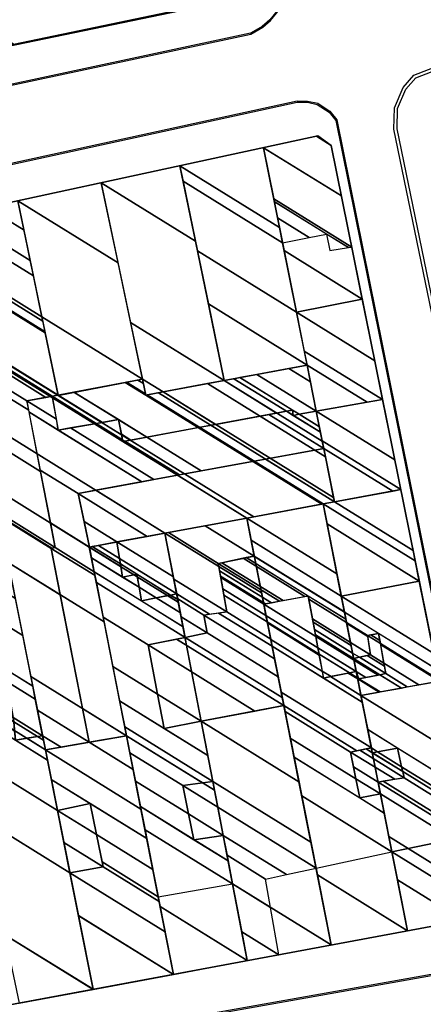
# Model space of a CAD drawing. Extents: x 347782 to 353246, y 6297455 to 6303682.
# Drawn here: x 348746 to 348786, y 6298030 to 6298126 of the extents above; entities that cross this region are included whole.
import ezdxf

# ---------------------------------------------------------------- set-up
doc = ezdxf.new("R2010")
doc.units = 0
doc.header["$MEASUREMENT"] = 0
doc.layers.get('0').update_dxf_attribs({"linetype": 'CONTINUOUS'})
for name, color, linetype in [('23', 7, 'CONTINUOUS'), ('25', 7, 'CONTINUOUS'), ('56', 7, 'CONTINUOUS')]:
    doc.layers.add(name, color=color, linetype=linetype)

# ---------------------------------------------------------------- blocks, each defined once
blk = doc.blocks.new('NUEVOPRED')
at = {"layer": '23', "color": 7, "linetype": 'Continuous'}
mesh = blk.add_polyface(dxfattribs=at)
corners = [(348674.4, 6298130.03), (348688.99, 6298133.28), (348671.073, 6298144.389), (348695.67, 6298134.76), (348669.552, 6298150.953), (348722.02, 6298118.96), (348696.306, 6298134.903), (348669.407, 6298151.581), (348728.429, 6298120.289), (348720.455, 6298125.233), (348702.59, 6298136.31), (348667.972, 6298157.774), (348735.548, 6298121.766), (348718.718, 6298132.201), (348709.59, 6298137.86), (348666.378, 6298164.652), (348742.995, 6298123.311), (348716.9, 6298139.49), (348664.711, 6298171.848), (348664.11, 6298174.44), (348745.678, 6298123.867), (348664.11, 6298174.44), (348683.66, 6298178.8), (348765.597, 6298127.999), (348684.802, 6298179.054), (348766.76, 6298128.24), (348690.789, 6298180.386), (348768.75, 6298132.05), (348697.64, 6298181.91), (348766.951, 6298138.937), (348704.49, 6298183.44), (348765.151, 6298145.83), (348711.16, 6298184.93), (348763.398, 6298152.542), (348724.87, 6298187.98), (348759.798, 6298166.325), (348738.63, 6298191.05), (348756.182, 6298180.168), (348752.53, 6298194.15)]
mesh.append_faces([[corners[k] for k in face] for face in [(0, 0, 1, 2), (2, 1, 3, 4), (4, 3, 6, 7), (7, 6, 10, 11), (5, 5, 8, 9), (11, 10, 14, 15), (9, 8, 12, 13), (15, 14, 17, 18), (13, 12, 16, 17), (18, 16, 20, 21), (19, 20, 23, 22), (22, 23, 25, 24), (24, 25, 27, 26), (26, 27, 29, 28), (28, 29, 31, 30), (30, 31, 33, 32), (32, 33, 35, 34), (34, 35, 37, 36), (36, 37, 38, 38)]], dxfattribs={"vtx0": -1, "vtx2": -1, "color": 7})
mesh = blk.add_polyface(dxfattribs=at)
corners = [(348773.38, 6298097.58), (348779.82, 6298098.88), (348772.17, 6298103.623), (348770.15, 6298113.71), (348777.782, 6298108.978), (348770.15, 6298113.71), (348775.341, 6298114.832), (348776.78, 6298113.94), (348775.47, 6298114.86)]
mesh.append_faces([[corners[k] for k in face] for face in [(0, 0, 1, 2), (2, 1, 4, 5), (3, 4, 7, 6), (6, 7, 8, 8)]], dxfattribs={"vtx0": -1, "vtx2": -1, "color": 7})
mesh = blk.add_polyface(dxfattribs=at)
corners = [(348766.3, 6298090.89), (348774.42, 6298092.4), (348764.757, 6298098.391), (348773.38, 6298097.58), (348763.688, 6298103.589), (348761.97, 6298111.94), (348771.714, 6298105.899), (348761.97, 6298111.94), (348770.15, 6298113.71)]
mesh.append_faces([[corners[k] for k in face] for face in [(0, 0, 1, 2), (2, 1, 3, 4), (4, 3, 6, 7), (5, 6, 8, 8)]], dxfattribs={"vtx0": -1, "vtx2": -1, "color": 7})
mesh = blk.add_polyface(dxfattribs=at)
corners = [(348758.64, 6298089.46), (348760.333, 6298089.776), (348758.31, 6298091.03), (348766.3, 6298090.89), (348757.147, 6298096.565), (348754.27, 6298110.26), (348763.492, 6298104.543), (348754.27, 6298110.26), (348761.97, 6298111.94)]
mesh.append_faces([[corners[k] for k in face] for face in [(0, 0, 1, 2), (2, 1, 3, 4), (4, 3, 6, 7), (5, 6, 8, 8)]], dxfattribs={"vtx0": -1, "vtx2": -1, "color": 7})
mesh = blk.add_polyface(dxfattribs=at)
corners = [(348750.06, 6298089.41), (348758.31, 6298091.03), (348748.466, 6298097.133), (348746.12, 6298108.5), (348755.916, 6298102.427), (348746.12, 6298108.5), (348754.27, 6298110.26)]
mesh.append_faces([[corners[k] for k in face] for face in [(0, 0, 1, 2), (2, 1, 4, 5), (3, 4, 6, 6)]], dxfattribs={"vtx0": -1, "vtx2": -1, "color": 7})
mesh = blk.add_polyface(dxfattribs=at)
corners = [(348748.81, 6298054.69), (348756.74, 6298056.08), (348747.38, 6298061.883), (348754.545, 6298067.231), (348745.16, 6298073.05), (348753.1, 6298074.57), (348743.701, 6298080.397), (348760.51, 6298075.94), (348742.35, 6298087.199), (348768.51, 6298077.41), (348740.894, 6298094.532), (348750.06, 6298089.41), (348769.206, 6298077.539), (348740.767, 6298095.172), (348748.789, 6298095.568), (348756.637, 6298090.702), (348758.64, 6298089.46), (348775.87, 6298078.778), (348739.551, 6298101.295), (348748.766, 6298095.679), (348756.756, 6298090.725), (348758.617, 6298089.572), (348758.76, 6298089.482), (348775.99, 6298078.8), (348739.529, 6298101.406), (348748.556, 6298096.697), (348757.844, 6298090.939), (348758.402, 6298090.593), (348759.861, 6298089.688), (348777.1, 6298079), (348739.328, 6298102.419), (348748.466, 6298097.133), (348758.31, 6298091.03), (348760.333, 6298089.776), (348777.013, 6298079.434), (348739.242, 6298102.852), (348738.45, 6298106.84), (348747.638, 6298101.143), (348764.667, 6298090.585), (348776.213, 6298083.427), (348738.45, 6298106.84), (348740.025, 6298107.181), (348747.327, 6298102.654), (348766.3, 6298090.89), (348775.911, 6298084.931), (348743.112, 6298107.849), (348746.715, 6298105.615), (348769.504, 6298091.486), (348775.32, 6298087.88), (348746.12, 6298108.5), (348772.626, 6298092.066), (348774.749, 6298090.75), (348774.42, 6298092.4)]
mesh.append_faces([[corners[k] for k in face] for face in [(0, 0, 1, 2), (2, 1, 3, 4), (4, 3, 5, 6), (6, 5, 7, 8), (8, 7, 9, 10), (10, 9, 12, 13), (13, 11, 14, 18), (11, 12, 17, 15), (18, 14, 19, 24), (15, 16, 21, 20), (16, 17, 23, 22), (24, 19, 25, 30), (20, 21, 27, 26), (22, 23, 29, 28), (30, 25, 31, 35), (26, 27, 32, 32), (28, 29, 34, 33), (35, 31, 37, 40), (33, 34, 39, 38), (36, 37, 42, 41), (38, 39, 44, 43), (41, 42, 46, 45), (43, 44, 48, 47), (45, 46, 49, 49), (47, 48, 51, 50), (50, 51, 52, 52)]], dxfattribs={"vtx0": -1, "vtx2": -1, "color": 7})
mesh = blk.add_polyface(dxfattribs=at)
corners = [(348775.32, 6298087.88), (348780.29, 6298088.761), (348774.42, 6298092.4), (348781.81, 6298089.03), (348774.142, 6298093.784), (348773.38, 6298097.58), (348781.042, 6298092.829), (348773.38, 6298097.58), (348779.82, 6298098.88)]
mesh.append_faces([[corners[k] for k in face] for face in [(0, 0, 1, 2), (2, 1, 3, 4), (4, 3, 6, 7), (5, 6, 8, 8)]], dxfattribs={"vtx0": -1, "vtx2": -1, "color": 7})
mesh = blk.add_polyface(dxfattribs=at)
corners = [(348777.1, 6298079), (348783.6, 6298080.2), (348775.903, 6298084.972), (348775.32, 6298087.88), (348783.01, 6298083.112), (348775.32, 6298087.88), (348781.81, 6298089.03)]
mesh.append_faces([[corners[k] for k in face] for face in [(0, 0, 1, 2), (2, 1, 4, 5), (3, 4, 6, 6)]], dxfattribs={"vtx0": -1, "vtx2": -1, "color": 7})
mesh = blk.add_polyface(dxfattribs=at)
corners = [(348784.26, 6298036.96), (348789.69, 6298037.97), (348783.274, 6298041.948), (348791.62, 6298040.5), (348782.435, 6298046.195), (348775.99, 6298078.8), (348785.013, 6298073.206), (348775.99, 6298078.8), (348777.1, 6298079), (348784.808, 6298074.221), (348783.6, 6298080.2)]
mesh.append_faces([[corners[k] for k in face] for face in [(0, 0, 1, 2), (2, 1, 3, 4), (4, 3, 6, 7), (5, 6, 9, 8), (8, 9, 10, 10)]], dxfattribs={"vtx0": -1, "vtx2": -1, "color": 7})
mesh = blk.add_polyface(dxfattribs=at)
corners = [(348776.79, 6298035.57), (348784.26, 6298036.96), (348775.432, 6298042.434), (348768.51, 6298077.41), (348777.348, 6298071.931), (348768.51, 6298077.41), (348775.99, 6298078.8)]
mesh.append_faces([[corners[k] for k in face] for face in [(0, 0, 1, 2), (2, 1, 4, 5), (3, 4, 6, 6)]], dxfattribs={"vtx0": -1, "vtx2": -1, "color": 7})
mesh = blk.add_polyface(dxfattribs=at)
corners = [(348768.57, 6298034.04), (348776.79, 6298035.57), (348767.123, 6298041.564), (348760.51, 6298075.94), (348769.96, 6298070.081), (348760.51, 6298075.94), (348768.51, 6298077.41)]
mesh.append_faces([[corners[k] for k in face] for face in [(0, 0, 1, 2), (2, 1, 4, 5), (3, 4, 6, 6)]], dxfattribs={"vtx0": -1, "vtx2": -1, "color": 7})
mesh = blk.add_polyface(dxfattribs=at)
corners = [(348761.35, 6298032.69), (348768.57, 6298034.04), (348760.042, 6298039.328), (348756.74, 6298056.08), (348765.358, 6298050.737), (348756.74, 6298056.08), (348753.1, 6298074.57), (348761.813, 6298069.168), (348760.51, 6298075.94)]
mesh.append_faces([[corners[k] for k in face] for face in [(0, 0, 1, 2), (2, 1, 4, 5), (3, 4, 7, 6), (6, 7, 8, 8)]], dxfattribs={"vtx0": -1, "vtx2": -1, "color": 7})
mesh = blk.add_polyface(dxfattribs=at)
corners = [(348746.24, 6298029.88), (348753.47, 6298031.23), (348744.843, 6298036.579), (348748.81, 6298054.69), (348739.914, 6298060.206), (348737.56, 6298071.49), (348746.582, 6298065.896), (348737.56, 6298071.49), (348745.16, 6298073.05)]
mesh.append_faces([[corners[k] for k in face] for face in [(0, 0, 1, 2), (2, 1, 3, 4), (4, 3, 6, 7), (5, 6, 8, 8)]], dxfattribs={"vtx0": -1, "vtx2": -1, "color": 7})
mesh = blk.add_polyface(dxfattribs=at)
corners = [(348753.47, 6298031.23), (348761.35, 6298032.69), (348752.032, 6298038.467), (348748.81, 6298054.69), (348758.156, 6298048.895), (348748.81, 6298054.69), (348756.74, 6298056.08)]
mesh.append_faces([[corners[k] for k in face] for face in [(0, 0, 1, 2), (2, 1, 4, 5), (3, 4, 6, 6)]], dxfattribs={"vtx0": -1, "vtx2": -1, "color": 7})
blk = doc.blocks.new('NUEVASOLE')
at = {"layer": '25', "color": 2, "linetype": 'Continuous'}
for points in [[(348654.52, 6298191.07), (348673.21, 6298110.56), (348674.1, 6298109.44), (348675.64, 6298108.11), (348681.29, 6298104.19), (348722.16, 6298112.67), (348723.83, 6298114.76), (348724.67, 6298115.38), (348768.92, 6298124.85), (348770.1, 6298125.51), (348770.85, 6298126.16), (348771.71, 6298127.25), (348772.18, 6298128.73), (348772.27, 6298131.17), (348750.61, 6298213.76)], [(348798, 6298042.43), (348782.92, 6298115.54), (348782.97, 6298117.63), (348783.82, 6298119.62), (348784.89, 6298120.81), (348837.5, 6298141.25), (348838.67, 6298141.56), (348839.76, 6298141.52), (348840.96, 6298140.83), (348841.56, 6298139.56), (348858.32, 6298056.24)], [(348710.24, 6298104.51), (348773.44, 6298118.29), (348774.46, 6298118.28), (348775.46, 6298118.06), (348776.66, 6298117.28), (348777.35, 6298116.43), (348792.64, 6298040.61), (348792.85, 6298039.08), (348792.81, 6298037.61), (348792.44, 6298036.33), (348791.9, 6298035.3), (348791.43, 6298034.81), (348790.39, 6298033.82), (348789.42, 6298033.25), (348787.15, 6298032.65), (348699.85, 6298017.14)]]:
    blk.add_lwpolyline(points, dxfattribs=at)
blk = doc.blocks.new('VEREDAS')
at = {"layer": '56', "color": 6, "linetype": 'Continuous'}
for points in [[(348750.52, 6298213.72), (348772.17, 6298131.16), (348772.08, 6298128.75), (348771.62, 6298127.3), (348770.78, 6298126.23), (348770.04, 6298125.59), (348768.88, 6298124.94), (348724.63, 6298115.47), (348723.76, 6298114.83), (348722.1, 6298112.76), (348681.31, 6298104.3), (348675.7, 6298108.19), (348674.17, 6298109.51), (348673.3, 6298110.61), (348654.62, 6298191.08)], [(348679.62, 6298107.07), (348659.77, 6298192.73), (348662.07, 6298196.59), (348743.69, 6298215.27), (348744.98, 6298215.41), (348746.17, 6298215.02), (348747.08, 6298214.27), (348747.57, 6298213.53), (348768.86, 6298132.04), (348766.83, 6298128.15), (348722.14, 6298118.88), (348723.04, 6298114.79), (348682.93, 6298106.29), (348679.62, 6298107.07)], [(348679.62, 6298107.07), (348682.93, 6298106.29), (348723.04, 6298114.79), (348722.14, 6298118.88), (348766.83, 6298128.15), (348768.86, 6298132.04), (348747.57, 6298213.53), (348747.08, 6298214.27), (348746.17, 6298215.02), (348744.98, 6298215.41), (348743.69, 6298215.27), (348662.07, 6298196.59), (348659.77, 6298192.73), (348679.62, 6298107.07)], [(348798.3, 6298042.49), (348783.23, 6298115.57), (348783.28, 6298117.56), (348784.08, 6298119.45), (348785.07, 6298120.55), (348837.6, 6298140.96), (348838.7, 6298141.25), (348839.67, 6298141.22), (348840.72, 6298140.61), (348841.27, 6298139.46), (348858.01, 6298056.2)], [(348791.35, 6298034.89), (348790.32, 6298033.91), (348789.38, 6298033.36), (348787.13, 6298032.76), (348699.84, 6298017.25)], [(348710.26, 6298104.4), (348773.45, 6298118.18), (348774.45, 6298118.17), (348775.42, 6298117.95), (348776.58, 6298117.19), (348777.24, 6298116.38), (348792.53, 6298040.59), (348792.74, 6298039.07), (348792.7, 6298037.63), (348792.33, 6298036.37), (348791.81, 6298035.37), (348791.35, 6298034.89)], [(348776.78, 6298113.94), (348791.62, 6298040.5), (348789.69, 6298037.97), (348701.08, 6298021.47), (348698.72, 6298023.11), (348682.9, 6298092.8), (348684.39, 6298095.13), (348775.47, 6298114.86), (348776.78, 6298113.94)], [(348776.78, 6298113.94), (348775.47, 6298114.86), (348684.39, 6298095.13), (348682.9, 6298092.8), (348698.72, 6298023.11), (348701.08, 6298021.47), (348789.69, 6298037.97), (348791.62, 6298040.5), (348776.78, 6298113.94)]]:
    blk.add_lwpolyline(points, dxfattribs=at)

msp = doc.modelspace()

# ---------------------------------------------------------------- block references
at = {"color": 7}
for name in ['NUEVASOLE', 'NUEVOPRED', 'VEREDAS']:
    msp.add_blockref(name, (0, 0), dxfattribs=at)

# ---------------------------------------------------------------- meshes
at = {"color": 7, "linetype": 'Continuous'}
mesh = msp.add_polyface(dxfattribs=at)
corners = [(348772.02, 6298104.38), (348776.66, 6298103.64), (348774.62, 6298104.905), (348771.531, 6298106.82), (348778.474, 6298103.921), (348776.33, 6298105.25), (348771.209, 6298108.425), (348778.79, 6298103.97), (348771.153, 6298108.705), (348770.15, 6298113.71), (348777.78, 6298108.979), (348770.15, 6298113.71), (348775.344, 6298114.83), (348776.78, 6298113.94), (348775.39, 6298114.84)]
mesh.append_faces([[corners[k] for k in face] for face in [(0, 0, 2, 3), (3, 2, 5, 6), (1, 1, 4, 5), (6, 4, 7, 8), (8, 7, 10, 11), (9, 10, 13, 12), (12, 13, 14, 14)]], dxfattribs={"vtx0": -1, "vtx2": -1, "color": 7})
mesh = msp.add_polyface(dxfattribs=at)
corners = [(348766.3, 6298090.89), (348774.42, 6298092.4), (348764.756, 6298098.392), (348773.38, 6298097.58), (348763.686, 6298103.59), (348772.02, 6298104.38), (348762.281, 6298110.418), (348761.97, 6298111.93), (348771.718, 6298105.886), (348761.97, 6298111.93), (348770.15, 6298113.71)]
mesh.append_faces([[corners[k] for k in face] for face in [(0, 0, 1, 2), (2, 1, 3, 4), (4, 3, 5, 6), (6, 5, 8, 9), (7, 8, 10, 10)]], dxfattribs={"vtx0": -1, "vtx2": -1, "color": 7})
mesh = msp.add_polyface(dxfattribs=at)
corners = [(348758.64, 6298089.46), (348760.333, 6298089.776), (348758.31, 6298091.03), (348766.3, 6298090.89), (348757.148, 6298096.564), (348754.27, 6298110.27), (348763.488, 6298104.555), (348754.27, 6298110.27), (348761.97, 6298111.93)]
mesh.append_faces([[corners[k] for k in face] for face in [(0, 0, 1, 2), (2, 1, 3, 4), (4, 3, 6, 7), (5, 6, 8, 8)]], dxfattribs={"vtx0": -1, "vtx2": -1, "color": 7})
mesh = msp.add_polyface(dxfattribs=at)
corners = [(348750.05, 6298089.47), (348758.31, 6298091.03), (348748.468, 6298097.132), (348746.12, 6298108.5), (348755.917, 6298102.426), (348746.12, 6298108.5), (348754.27, 6298110.27)]
mesh.append_faces([[corners[k] for k in face] for face in [(0, 0, 1, 2), (2, 1, 4, 5), (3, 4, 6, 6)]], dxfattribs={"vtx0": -1, "vtx2": -1, "color": 7})
mesh = msp.add_polyface(dxfattribs=at)
corners = [(348748.81, 6298054.69), (348750.34, 6298054.958), (348748.53, 6298056.08), (348753.09, 6298055.44), (348748.035, 6298058.574), (348750.253, 6298069.892), (348745.16, 6298073.05), (348749.36, 6298074.44), (348744.262, 6298077.601), (348749.424, 6298074.452), (348744.25, 6298077.66), (348749.77, 6298074.52), (348744.186, 6298077.982), (348748.327, 6298081.982), (348742.7, 6298085.47), (348747.167, 6298087.977), (348741.5, 6298091.49), (348746.99, 6298088.89), (348741.319, 6298092.406), (348748.848, 6298089.242), (348740.98, 6298094.12), (348749.47, 6298089.36), (348740.866, 6298094.695), (348750.05, 6298089.47), (348740.759, 6298095.23), (348738.45, 6298106.84), (348747.639, 6298101.142), (348738.45, 6298106.84), (348746.12, 6298108.5)]
mesh.append_faces([[corners[k] for k in face] for face in [(0, 0, 1, 2), (2, 1, 3, 4), (4, 3, 5, 6), (6, 5, 7, 8), (8, 7, 9, 10), (10, 9, 11, 12), (12, 11, 13, 14), (14, 13, 15, 16), (16, 15, 17, 18), (18, 17, 19, 20), (20, 19, 21, 22), (22, 21, 23, 24), (24, 23, 26, 27), (25, 26, 28, 28)]], dxfattribs={"vtx0": -1, "vtx2": -1, "color": 7})
mesh = msp.add_polyface(dxfattribs=at)
corners = [(348775.32, 6298087.88), (348780.29, 6298088.761), (348774.42, 6298092.4), (348781.81, 6298089.03), (348774.142, 6298093.784), (348773.38, 6298097.58), (348781.042, 6298092.829), (348773.38, 6298097.58), (348779.82, 6298098.88)]
mesh.append_faces([[corners[k] for k in face] for face in [(0, 0, 1, 2), (2, 1, 3, 4), (4, 3, 6, 7), (5, 6, 8, 8)]], dxfattribs={"vtx0": -1, "vtx2": -1, "color": 7})
mesh = msp.add_polyface(dxfattribs=at)
corners = [(348750.07, 6298086.03), (348756.4, 6298084.91), (348753.598, 6298086.647), (348749.501, 6298089.187), (348749.47, 6298089.36), (348756.59, 6298084.945), (348756.364, 6298085.086), (348753.791, 6298086.681), (348749.47, 6298089.36), (348750.05, 6298089.47), (348757.173, 6298085.053), (348756.254, 6298085.623), (348754.382, 6298086.784), (348751.601, 6298089.763), (348758.73, 6298085.342), (348755.96, 6298087.06), (348756.622, 6298090.711), (348758.64, 6298089.46), (348763.772, 6298086.278), (348758.31, 6298091.03), (348760.333, 6298089.776), (348765.467, 6298086.592), (348766.3, 6298090.89), (348771.443, 6298087.701), (348767.265, 6298091.069), (348773.07, 6298087.47), (348772.408, 6298087.88), (348767.856, 6298091.179), (348773.664, 6298087.578), (348773, 6298087.99), (348769.504, 6298091.486), (348775.32, 6298087.88), (348774.42, 6298092.4)]
mesh.append_faces([[corners[k] for k in face] for face in [(0, 0, 2, 3), (3, 2, 7, 8), (1, 1, 5, 6), (4, 7, 12, 9), (6, 5, 10, 11), (9, 12, 15, 13), (11, 10, 14, 15), (13, 14, 18, 16), (16, 17, 19, 19), (17, 18, 21, 20), (20, 21, 23, 22), (22, 23, 26, 24), (24, 26, 29, 27), (25, 25, 28, 29), (27, 28, 31, 30), (30, 31, 32, 32)]], dxfattribs={"vtx0": -1, "vtx2": -1, "color": 7})
mesh = msp.add_polyface(dxfattribs=at)
corners = [(348753.09, 6298055.44), (348756.74, 6298056.08), (348752.441, 6298058.745), (348753.668, 6298071.769), (348749.36, 6298074.44), (348753.594, 6298072.149), (348749.77, 6298074.52), (348753.12, 6298074.57), (348749.302, 6298076.937), (348752, 6298079.82), (348748.301, 6298082.113), (348750.07, 6298086.03), (348758.237, 6298080.966), (348747.199, 6298087.81), (348749.877, 6298087.1), (348751.266, 6298086.239), (348759.42, 6298081.184), (348746.99, 6298088.89), (348749.501, 6298089.187), (348753.598, 6298086.647), (348756.4, 6298084.91), (348761.726, 6298081.608), (348749.281, 6298089.324), (348749.47, 6298089.36), (348753.791, 6298086.681), (348756.364, 6298085.086), (348756.59, 6298084.945), (348761.917, 6298081.643), (348749.47, 6298089.36), (348755.96, 6298087.06), (348758.73, 6298085.342), (348764.062, 6298082.037), (348770.692, 6298087.562), (348776.05, 6298084.24), (348772.408, 6298087.88), (348773.07, 6298087.47), (348775.733, 6298085.819), (348773, 6298087.99), (348773.664, 6298087.578), (348775.624, 6298086.363), (348775.32, 6298087.88)]
mesh.append_faces([[corners[k] for k in face] for face in [(0, 0, 1, 2), (2, 1, 3, 4), (4, 3, 5, 6), (6, 5, 7, 8), (8, 7, 9, 10), (10, 9, 12, 13), (13, 11, 14, 17), (11, 12, 16, 15), (17, 14, 18, 22), (15, 16, 21, 19), (22, 18, 28, 23), (19, 20, 25, 24), (20, 21, 27, 26), (24, 25, 29, 29), (26, 27, 31, 30), (30, 31, 33, 32), (32, 33, 36, 34), (34, 35, 37, 37), (35, 36, 39, 38), (38, 39, 40, 40)]], dxfattribs={"vtx0": -1, "vtx2": -1, "color": 7})
mesh = msp.add_polyface(dxfattribs=at)
corners = [(348777.1, 6298079), (348782.803, 6298080.053), (348776.05, 6298084.24), (348783.6, 6298080.2), (348775.903, 6298084.972), (348775.32, 6298087.88), (348783.01, 6298083.112), (348775.32, 6298087.88), (348781.81, 6298089.03)]
mesh.append_faces([[corners[k] for k in face] for face in [(0, 0, 1, 2), (2, 1, 3, 4), (4, 3, 6, 7), (5, 6, 8, 8)]], dxfattribs={"vtx0": -1, "vtx2": -1, "color": 7})
mesh = msp.add_polyface(dxfattribs=at)
corners = [(348753.12, 6298074.57), (348753.12, 6298074.57), (348752.587, 6298077.068), (348755.81, 6298075.07), (348752, 6298079.82), (348758.776, 6298075.619), (348753.737, 6298080.139), (348760.51, 6298075.94), (348761.737, 6298081.609), (348768.51, 6298077.41), (348769.236, 6298082.988), (348775.99, 6298078.8), (348770.341, 6298083.191), (348777.1, 6298079), (348776.05, 6298084.24)]
mesh.append_faces([[corners[k] for k in face] for face in [(0, 1, 3, 2), (2, 3, 5, 4), (4, 5, 7, 6), (6, 7, 9, 8), (8, 9, 11, 10), (10, 11, 13, 12), (12, 13, 14, 14)]], dxfattribs={"vtx0": -1, "vtx2": -1, "color": 7})
mesh = msp.add_polyface(dxfattribs=at)
corners = [(348777.77, 6298069.77), (348785.41, 6298071.24), (348776.376, 6298076.841), (348775.99, 6298078.8), (348785.013, 6298073.206), (348775.99, 6298078.8), (348777.1, 6298079), (348784.808, 6298074.221), (348783.6, 6298080.2)]
mesh.append_faces([[corners[k] for k in face] for face in [(0, 0, 1, 2), (2, 1, 4, 5), (3, 4, 7, 6), (6, 7, 8, 8)]], dxfattribs={"vtx0": -1, "vtx2": -1, "color": 7})
mesh = msp.add_polyface(dxfattribs=at)
corners = [(348760.42, 6298056.79), (348764.06, 6298057.49), (348759.78, 6298060.143), (348769.312, 6298058.49), (348758.86, 6298064.97), (348772.15, 6298059.03), (348761.64, 6298065.546), (348762.48, 6298065.72), (348771.993, 6298059.822), (348762.48, 6298065.72), (348764.63, 6298066.17), (348771.59, 6298061.855), (348764.3, 6298067.91), (348771.243, 6298063.605), (348765.76, 6298068.104), (348776.04, 6298061.73), (348770.995, 6298064.858), (348766.56, 6298068.21), (348776.771, 6298061.879), (348775.913, 6298062.411), (348770.859, 6298065.545), (348766.271, 6298069.866), (348779.49, 6298061.67), (348778.564, 6298062.244), (348775.601, 6298064.081), (348770.525, 6298067.228), (348766.164, 6298070.481), (348780.167, 6298061.799), (348779.23, 6298062.38), (348775.486, 6298064.702), (348770.401, 6298067.854), (348765.973, 6298071.579), (348781.376, 6298062.029), (348775.279, 6298065.809), (348770.18, 6298068.97), (348765.946, 6298071.731), (348778.98, 6298063.65), (348781.544, 6298062.06), (348775.25, 6298065.962), (348770.349, 6298069.001), (348765.855, 6298072.255), (348778.875, 6298064.182), (348779.542, 6298063.768), (348782.12, 6298062.17), (348775.152, 6298066.49), (348770.93, 6298069.108), (348765.73, 6298072.97), (348778.731, 6298064.909), (348780.31, 6298063.93), (348781.995, 6298062.886), (348775.017, 6298067.212), (348771.724, 6298069.253), (348766.063, 6298073.038), (348778.669, 6298065.222), (348780.64, 6298064), (348781.941, 6298063.194), (348774.959, 6298067.522), (348772.066, 6298069.316), (348768.153, 6298073.466), (348778.281, 6298067.187), (348780.34, 6298065.91), (348781.602, 6298065.128), (348774.596, 6298069.472), (348774.211, 6298069.71), (348768.474, 6298073.531), (348778.221, 6298067.488), (348780.669, 6298065.97), (348781.55, 6298065.424), (348774.54, 6298069.77), (348769.216, 6298073.683), (348778.083, 6298068.185), (348781.43, 6298066.11), (348769.25, 6298073.69), (348778.077, 6298068.217), (348768.941, 6298075.244), (348777.77, 6298069.77), (348768.51, 6298077.41), (348777.344, 6298071.933), (348775.99, 6298078.8)]
mesh.append_faces([[corners[k] for k in face] for face in [(0, 0, 1, 2), (2, 1, 3, 4), (4, 3, 5, 6), (6, 5, 8, 9), (7, 8, 11, 10), (10, 11, 13, 12), (12, 13, 16, 14), (14, 16, 20, 17), (15, 15, 18, 19), (17, 20, 25, 21), (19, 18, 23, 24), (21, 25, 30, 26), (24, 23, 28, 29), (22, 22, 27, 28), (26, 30, 34, 31), (29, 27, 32, 33), (31, 34, 39, 35), (33, 32, 37, 38), (35, 39, 45, 40), (38, 36, 41, 44), (36, 37, 43, 42), (40, 45, 51, 46), (44, 41, 47, 50), (42, 43, 49, 48), (46, 51, 57, 52), (50, 47, 53, 56), (48, 49, 55, 54), (52, 57, 63, 58), (56, 53, 59, 62), (54, 55, 61, 60), (58, 63, 68, 64), (62, 59, 65, 68), (60, 61, 67, 66), (64, 65, 70, 69), (66, 67, 71, 71), (69, 70, 73, 72), (72, 73, 75, 74), (74, 75, 77, 76), (76, 77, 78, 78)]], dxfattribs={"vtx0": -1, "vtx2": -1, "color": 7})
mesh = msp.add_polyface(dxfattribs=at)
corners = [(348762.48, 6298065.72), (348764.63, 6298066.17), (348762.09, 6298067.745), (348764.3, 6298067.91), (348761.755, 6298069.488), (348764.875, 6298067.986), (348761.66, 6298069.98), (348766.56, 6298068.21), (348761.382, 6298071.42), (348760.51, 6298075.94), (348765.782, 6298072.671), (348760.51, 6298075.94), (348760.841, 6298076.001), (348765.73, 6298072.97), (348764.453, 6298076.664), (348769.25, 6298073.69), (348768.51, 6298077.41)]
mesh.append_faces([[corners[k] for k in face] for face in [(0, 0, 1, 2), (2, 1, 3, 4), (4, 3, 5, 6), (6, 5, 7, 8), (8, 7, 10, 11), (9, 10, 13, 12), (12, 13, 15, 14), (14, 15, 16, 16)]], dxfattribs={"vtx0": -1, "vtx2": -1, "color": 7})
mesh = msp.add_polyface(dxfattribs=at)
corners = [(348758.2, 6298069.29), (348759.656, 6298069.58), (348757.976, 6298070.622), (348756.35, 6298071.63), (348761.064, 6298069.861), (348757.76, 6298071.91), (348756.149, 6298072.909), (348761.66, 6298069.98), (348756.064, 6298073.449), (348755.81, 6298075.07), (348761.339, 6298071.642), (348755.81, 6298075.07), (348760.51, 6298075.94)]
mesh.append_faces([[corners[k] for k in face] for face in [(0, 0, 1, 2), (3, 3, 5, 6), (2, 1, 4, 5), (6, 4, 7, 8), (8, 7, 10, 11), (9, 10, 12, 12)]], dxfattribs={"vtx0": -1, "vtx2": -1, "color": 7})
mesh = msp.add_polyface(dxfattribs=at)
corners = [(348759.85, 6298040.3), (348767.13, 6298041.55), (348758.556, 6298046.866), (348763.33, 6298045.89), (348766.694, 6298043.804), (348758.111, 6298049.126), (348762.826, 6298048.408), (348766.21, 6298046.31), (348757.615, 6298051.639), (348762.27, 6298051.19), (348757.068, 6298054.415), (348764.192, 6298051.46), (348756.74, 6298056.08), (348765.19, 6298051.6), (348756.571, 6298056.944), (348760.42, 6298056.79), (348764.704, 6298054.134), (348756.073, 6298059.485), (348759.78, 6298060.143), (348764.06, 6298057.49), (348755.415, 6298062.85), (348758.86, 6298064.97), (348754.466, 6298067.694), (348762.48, 6298065.72), (348753.799, 6298071.102), (348758.2, 6298069.29), (348762.28, 6298066.761), (348753.595, 6298072.145), (348756.35, 6298071.63), (348757.976, 6298070.622), (348759.656, 6298069.58), (348762.019, 6298068.115), (348753.329, 6298073.503), (348753.12, 6298074.57), (348756.187, 6298072.668), (348757.495, 6298071.857), (348757.801, 6298071.668), (348760.8, 6298069.808), (348761.814, 6298069.18), (348753.12, 6298074.57), (348753.389, 6298074.62), (348756.149, 6298072.909), (348757.76, 6298071.91), (348761.064, 6298069.861), (348761.767, 6298069.426), (348753.995, 6298074.733), (348756.064, 6298073.449), (348761.66, 6298069.98), (348755.81, 6298075.07)]
mesh.append_faces([[corners[k] for k in face] for face in [(0, 0, 1, 2), (2, 1, 4, 5), (5, 3, 6, 8), (3, 4, 7, 7), (8, 6, 9, 10), (10, 9, 11, 12), (12, 11, 13, 14), (14, 13, 16, 17), (17, 15, 18, 20), (15, 16, 19, 19), (20, 18, 21, 22), (22, 21, 23, 24), (24, 23, 26, 27), (27, 25, 29, 32), (25, 26, 31, 30), (32, 28, 34, 39), (28, 29, 36, 35), (30, 31, 38, 37), (33, 34, 41, 40), (35, 36, 42, 42), (37, 38, 44, 43), (40, 41, 46, 45), (43, 44, 47, 47), (45, 46, 48, 48)]], dxfattribs={"vtx0": -1, "vtx2": -1, "color": 7})
mesh = msp.add_polyface(dxfattribs=at)
corners = [(348745.87, 6298055.64), (348748.035, 6298055.998), (348745.71, 6298057.44), (348748.53, 6298056.08), (348745.636, 6298057.874), (348747.819, 6298059.661), (348745.04, 6298061.384), (348743.45, 6298062.37), (348747.568, 6298060.922), (348744.83, 6298062.62), (348743.188, 6298063.638), (348741.4, 6298072.28), (348745.862, 6298069.513), (348741.4, 6298072.28), (348745.16, 6298073.05)]
mesh.append_faces([[corners[k] for k in face] for face in [(0, 0, 1, 2), (2, 1, 3, 4), (4, 3, 5, 6), (7, 7, 9, 10), (6, 5, 8, 9), (10, 8, 12, 13), (11, 12, 14, 14)]], dxfattribs={"vtx0": -1, "vtx2": -1, "color": 7})
mesh = msp.add_polyface(dxfattribs=at)
corners = [(348746.24, 6298029.88), (348753.47, 6298031.22), (348744.845, 6298036.568), (348751.2, 6298042.63), (348742.448, 6298048.056), (348749.98, 6298048.76), (348741.161, 6298054.228), (348745.87, 6298055.64), (348749.006, 6298053.696), (348740.123, 6298059.203), (348745.788, 6298056.564), (348746.981, 6298055.824), (348748.81, 6298054.69), (348739.914, 6298060.206), (348745.71, 6298057.44), (348748.035, 6298055.998), (348748.619, 6298055.636), (348739.716, 6298061.157), (348745.636, 6298057.874), (348748.53, 6298056.08), (348739.623, 6298061.603), (348743.45, 6298062.37), (348745.04, 6298061.384), (348738.87, 6298065.21), (348743.188, 6298063.638), (348744.83, 6298062.62), (348738.605, 6298066.479), (348737.56, 6298071.49), (348742.152, 6298068.643), (348737.56, 6298071.49), (348741.4, 6298072.28)]
mesh.append_faces([[corners[k] for k in face] for face in [(0, 0, 1, 2), (2, 1, 3, 4), (4, 3, 5, 6), (6, 5, 8, 9), (9, 7, 10, 13), (7, 8, 12, 11), (13, 10, 14, 17), (11, 12, 16, 15), (17, 14, 18, 20), (15, 16, 19, 19), (20, 18, 22, 23), (23, 21, 24, 26), (21, 22, 25, 25), (26, 24, 28, 29), (27, 28, 30, 30)]], dxfattribs={"vtx0": -1, "vtx2": -1, "color": 7})
mesh = msp.add_polyface(dxfattribs=at)
corners = [(348779.7, 6298060.02), (348781.479, 6298060.349), (348779.38, 6298061.65), (348781.589, 6298060.369), (348779.49, 6298061.67), (348783.656, 6298060.751), (348781.544, 6298062.06), (348778.98, 6298063.65), (348784.237, 6298060.858), (348782.12, 6298062.17), (348779.542, 6298063.768), (348778.875, 6298064.182), (348785.37, 6298061.067), (348781.941, 6298063.194), (348780.64, 6298064), (348778.669, 6298065.222), (348787.39, 6298061.44), (348781.622, 6298065.017), (348780.357, 6298065.8), (348778.303, 6298067.074), (348787.367, 6298061.553), (348781.602, 6298065.128), (348780.34, 6298065.91), (348778.281, 6298067.187), (348787.165, 6298062.554), (348781.43, 6298066.11), (348778.083, 6298068.185), (348777.77, 6298069.77), (348786.844, 6298064.144), (348777.77, 6298069.77), (348785.41, 6298071.24)]
mesh.append_faces([[corners[k] for k in face] for face in [(0, 0, 1, 2), (2, 1, 3, 4), (4, 3, 5, 6), (7, 7, 10, 11), (6, 5, 8, 9), (11, 10, 14, 15), (9, 8, 12, 13), (15, 14, 18, 19), (13, 12, 16, 17), (19, 18, 22, 23), (17, 16, 20, 21), (23, 22, 25, 26), (21, 20, 24, 25), (26, 24, 28, 29), (27, 28, 30, 30)]], dxfattribs={"vtx0": -1, "vtx2": -1, "color": 7})
mesh = msp.add_polyface(dxfattribs=at)
corners = [(348775.3, 6298043.1), (348782.73, 6298044.71), (348773.899, 6298050.185), (348779.58, 6298049.98), (348781.982, 6298048.491), (348773.151, 6298053.966), (348779.208, 6298051.859), (348781.61, 6298050.37), (348772.78, 6298055.845), (348778.69, 6298054.48), (348772.262, 6298058.466), (348772.15, 6298059.03), (348779.296, 6298054.599), (348772.15, 6298059.03), (348771.887, 6298060.356), (348780.72, 6298054.88), (348770.995, 6298064.858), (348776.04, 6298061.73), (348779.827, 6298059.382), (348770.869, 6298065.496), (348775.922, 6298062.362), (348776.719, 6298061.868), (348779.7, 6298060.02), (348770.545, 6298067.128), (348775.62, 6298063.981), (348778.457, 6298062.222), (348779.38, 6298061.65), (348770.525, 6298067.228), (348775.601, 6298064.081), (348778.564, 6298062.244), (348779.49, 6298061.67), (348770.401, 6298067.854), (348775.486, 6298064.702), (348779.23, 6298062.38), (348770.18, 6298068.97), (348775.279, 6298065.809), (348774.54, 6298069.77)]
mesh.append_faces([[corners[k] for k in face] for face in [(0, 0, 1, 2), (2, 1, 4, 5), (5, 3, 6, 8), (3, 4, 7, 7), (8, 6, 9, 10), (10, 9, 12, 13), (11, 12, 15, 14), (14, 15, 18, 16), (16, 17, 20, 19), (17, 18, 22, 21), (19, 20, 24, 23), (21, 22, 26, 25), (23, 24, 28, 27), (25, 26, 30, 29), (27, 28, 32, 31), (29, 30, 33, 33), (31, 32, 35, 34), (34, 35, 36, 36)]], dxfattribs={"vtx0": -1, "vtx2": -1, "color": 7})
mesh = msp.add_polyface(dxfattribs=at)
corners = [(348782.73, 6298044.71), (348788.751, 6298045.942), (348781.61, 6298050.37), (348789.997, 6298046.197), (348781.38, 6298051.54), (348790.45, 6298046.29), (348781.856, 6298051.619), (348790.076, 6298048.143), (348783.92, 6298051.96), (348789.955, 6298048.74), (348783.787, 6298052.564), (348780.81, 6298054.41), (348789.86, 6298049.213), (348783.682, 6298053.044), (348781.324, 6298054.506), (348780.72, 6298054.88), (348789.495, 6298051.016), (348783.28, 6298054.87), (348780.363, 6298056.678), (348779.7, 6298060.02), (348788.819, 6298054.366), (348779.7, 6298060.02), (348787.39, 6298061.44)]
mesh.append_faces([[corners[k] for k in face] for face in [(0, 0, 1, 2), (2, 1, 3, 4), (4, 3, 5, 6), (6, 5, 7, 8), (8, 7, 9, 10), (11, 11, 14, 15), (10, 9, 12, 13), (15, 14, 17, 18), (13, 12, 16, 17), (18, 16, 20, 21), (19, 20, 22, 22)]], dxfattribs={"vtx0": -1, "vtx2": -1, "color": 7})
mesh = msp.add_polyface(dxfattribs=at)
corners = [(348768.57, 6298034.04), (348771.65, 6298034.61), (348768.03, 6298036.854), (348770.83, 6298039.256), (348767.13, 6298041.55), (348770.34, 6298042.03), (348766.588, 6298044.357), (348772.397, 6298042.474), (348766.21, 6298046.31), (348775.3, 6298043.1), (348765.679, 6298049.065), (348774.797, 6298045.644), (348765.19, 6298051.6), (348764.06, 6298057.49), (348773.627, 6298051.558), (348764.06, 6298057.49), (348772.15, 6298059.03)]
mesh.append_faces([[corners[k] for k in face] for face in [(0, 0, 1, 2), (2, 1, 3, 4), (4, 3, 5, 6), (6, 5, 7, 8), (8, 7, 9, 10), (10, 9, 11, 12), (12, 11, 14, 15), (13, 14, 16, 16)]], dxfattribs={"vtx0": -1, "vtx2": -1, "color": 7})
mesh = msp.add_polyface(dxfattribs=at)
corners = [(348753.47, 6298031.22), (348761.35, 6298032.69), (348752.028, 6298038.47), (348760.531, 6298036.845), (348751.2, 6298042.63), (348759.945, 6298039.819), (348754.46, 6298043.22), (348759.85, 6298040.3), (348754.36, 6298043.704), (348759.325, 6298042.966), (348753.807, 6298046.387), (348749.98, 6298048.76), (348758.729, 6298045.99), (348753.18, 6298049.43), (348749.383, 6298051.784), (348748.81, 6298054.69), (348758.156, 6298048.895), (348748.81, 6298054.69), (348753.09, 6298055.44), (348757.392, 6298052.773), (348756.74, 6298056.08)]
mesh.append_faces([[corners[k] for k in face] for face in [(0, 0, 1, 2), (2, 1, 3, 4), (4, 3, 5, 6), (6, 5, 7, 8), (8, 7, 9, 10), (11, 11, 13, 14), (10, 9, 12, 13), (14, 12, 16, 17), (15, 16, 19, 18), (18, 19, 20, 20)]], dxfattribs={"vtx0": -1, "vtx2": -1, "color": 7})
mesh = msp.add_polyface(dxfattribs=at)
corners = [(348779.58, 6298049.98), (348781.61, 6298050.37), (348779.208, 6298051.859), (348781.38, 6298051.54), (348778.977, 6298053.03), (348783, 6298051.808), (348778.69, 6298054.48), (348783.92, 6298051.96), (348779.574, 6298054.654), (348780.81, 6298054.41), (348783.787, 6298052.564), (348780.213, 6298054.78), (348780.72, 6298054.88), (348781.324, 6298054.506), (348783.682, 6298053.044), (348780.72, 6298054.88), (348783.28, 6298054.87)]
mesh.append_faces([[corners[k] for k in face] for face in [(0, 0, 1, 2), (2, 1, 3, 4), (4, 3, 5, 6), (6, 5, 7, 8), (8, 7, 10, 11), (11, 9, 15, 12), (9, 10, 14, 13), (13, 14, 16, 16)]], dxfattribs={"vtx0": -1, "vtx2": -1, "color": 7})
mesh = msp.add_polyface(dxfattribs=at)
corners = [(348763.33, 6298045.89), (348766.21, 6298046.31), (348762.826, 6298048.408), (348765.676, 6298049.078), (348762.27, 6298051.19), (348765.19, 6298051.6), (348765.19, 6298051.6)]
mesh.append_faces([[corners[k] for k in face] for face in [(0, 0, 1, 2), (2, 1, 3, 4), (4, 3, 6, 5)]], dxfattribs={"vtx0": -1, "vtx2": -1, "color": 7})
mesh = msp.add_polyface(dxfattribs=at)
corners = [(348751.2, 6298042.63), (348754.46, 6298043.22), (348750.607, 6298045.609), (348749.98, 6298048.76), (348753.807, 6298046.387), (348749.98, 6298048.76), (348753.18, 6298049.43)]
mesh.append_faces([[corners[k] for k in face] for face in [(0, 0, 1, 2), (2, 1, 4, 5), (3, 4, 6, 6)]], dxfattribs={"vtx0": -1, "vtx2": -1, "color": 7})
mesh = msp.add_polyface(dxfattribs=at)
corners = [(348784.26, 6298036.96), (348789.69, 6298037.97), (348783.275, 6298041.947), (348782.73, 6298044.71), (348790.946, 6298039.616), (348782.73, 6298044.71), (348784.309, 6298045.033), (348791.62, 6298040.5), (348790.45, 6298046.29)]
mesh.append_faces([[corners[k] for k in face] for face in [(0, 0, 1, 2), (2, 1, 4, 5), (3, 4, 7, 6), (6, 7, 8, 8)]], dxfattribs={"vtx0": -1, "vtx2": -1, "color": 7})

doc.saveas('drawing.dxf')
